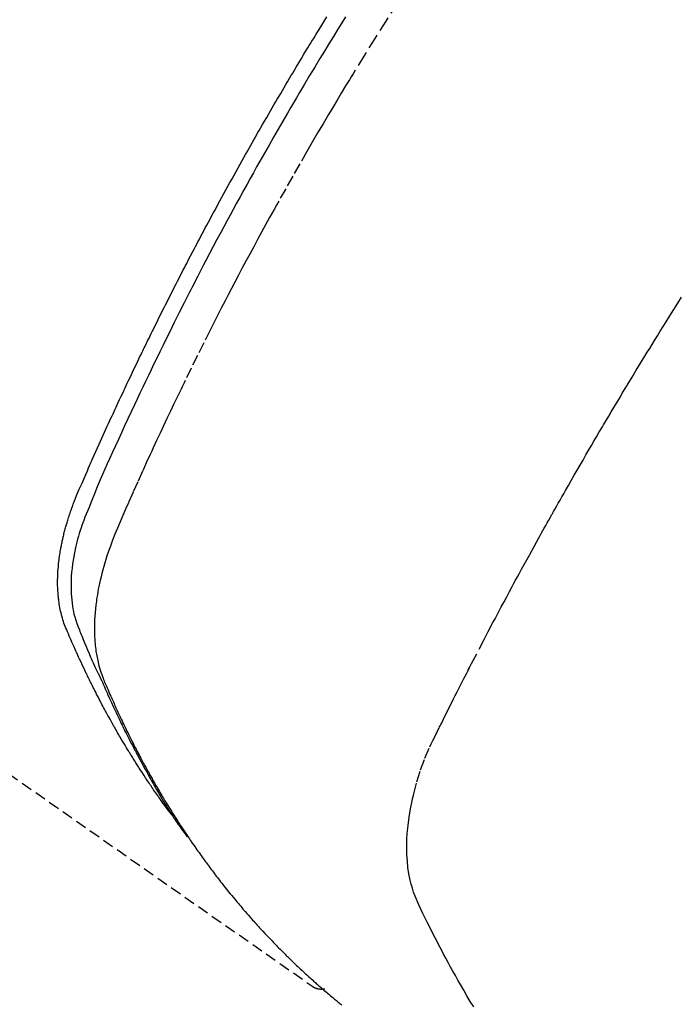
# Model space of a CAD drawing. Units: inches. Extents: x 0 to 26473, y -25 to 8845.
# Drawn here: x 15962 to 15977, y 6771 to 6793 of the extents above; entities that cross this region are included whole.
import ezdxf

# ---------------------------------------------------------------- set-up
doc = ezdxf.new("R2010")
doc.units = ezdxf.units.IN
doc.header["$MEASUREMENT"] = 0
doc.linetypes.add('HIDDEN', pattern=[0.375, 0.25, -0.125])
doc.layers.get('DEFPOINTS').update_dxf_attribs({"color": 146})
for name, color, linetype in [('150-機器', 8, 'Continuous'), ('160-文字', 254, 'Continuous'), ('166-寸法B', 11, 'Continuous')]:
    doc.layers.add(name, color=color, linetype=linetype)
doc.styles.add('KH001', font='txt')
doc.dimstyles.new('KH1xx030', dxfattribs={"dimscale": 30, "dimtxt": 2, "dimasz": 0.6, "dimexe": 0.3, "dimexo": 1.2, "dimgap": 0.5, "dimtad": 3, "dimdec": 1, "dimdsep": 46, "dimlunit": 6, "dimtxsty": 'KH001', "dimblk": 'DOT', "dimcen": 1, "dimdle": 1, "dimclrd": 256, "dimclre": 256, "dimclrt": 256, "dimadec": 0, "dimazin": 0, "dimtfac": 1, "dimtdec": 1, "dimtix": 1, "dimtmove": 2, "dimatfit": 3, "dimldrblk": 'CLOSEDBLANK', "dimfxl": 1, "dimtolj": 1, "dimtzin": 0, "dimlwd": -1, "dimlwe": -1, "dimarcsym": 0})

# ---------------------------------------------------------------- blocks, each defined once
blk = doc.blocks.new('_ClosedBlank')
at = {"color": 0, "linetype": 'ByBlock', "lineweight": -2}
for p, q in [((-1, 0.1667), (0, 0)), ((-1, 0.1667), (-1, -0.1667)), ((0, 0), (-1, -0.1667))]:
    blk.add_line(p, q, dxfattribs=at)
blk = doc.blocks.new('_Dot')
at = {"color": 0, "linetype": 'ByBlock', "lineweight": -2}
blk.add_line((-0.5, 0), (-1, 0), dxfattribs=at)
at = {"color": 0, "linetype": 'ByBlock', "const_width": 0.5}
blk.add_lwpolyline([(-0.25, 0, 1), (0.25, 0, 1)], format="xyb", close=True, dxfattribs=at)
blk = doc.blocks.new('F402_H')
at = {"layer": '150-機器', "color": 13, "linetype": 'HIDDEN'}
blk.add_line((-140.96, -126.704), (-201.303, -168.957), dxfattribs=at)
for points in [[(-202.044, -146.982), (-201.957, -147.122), (-201.87, -147.262), (-201.767, -147.428), (-201.665, -147.595), (-201.563, -147.761), (-201.462, -147.928), (-201.346, -148.12), (-201.23, -148.313), (-201.114, -148.506), (-201, -148.7), (-200.931, -148.816), (-200.863, -148.932), (-200.795, -149.048), (-200.727, -149.164), (-200.622, -149.345), (-200.517, -149.526), (-200.413, -149.707), (-200.309, -149.889), (-200.257, -149.98), (-200.206, -150.071), (-200.154, -150.162), (-200.103, -150.254), (-200.029, -150.384), (-199.956, -150.514), (-199.884, -150.644), (-199.811, -150.774), (-199.732, -150.917), (-199.653, -151.061), (-199.575, -151.205), (-199.497, -151.349), (-199.426, -151.479), (-199.355, -151.61), (-199.285, -151.741), (-199.214, -151.872), (-199.13, -152.029), (-199.047, -152.186), (-198.964, -152.343), (-198.881, -152.501), (-198.82, -152.619), (-198.758, -152.737), (-198.697, -152.856), (-198.636, -152.974), (-198.602, -153.04), (-198.569, -153.106), (-198.535, -153.172), (-198.501, -153.238), (-198.388, -153.461), (-198.275, -153.685), (-198.163, -153.91), (-198.051, -154.134), (-197.98, -154.279), (-197.909, -154.425), (-197.838, -154.57), (-197.767, -154.716), (-197.703, -154.848), (-197.639, -154.98), (-197.576, -155.112), (-197.512, -155.245), (-197.449, -155.377), (-197.386, -155.51), (-197.323, -155.642), (-197.261, -155.775), (-197.186, -155.933), (-197.112, -156.092), (-197.038, -156.251), (-196.964, -156.411), (-196.897, -156.556), (-196.83, -156.703), (-196.764, -156.849), (-196.697, -156.995), (-196.643, -157.114), (-196.589, -157.233), (-196.535, -157.353), (-196.483, -157.473), (-196.417, -157.632), (-196.352, -157.793), (-196.288, -157.953), (-196.224, -158.113), (-196.195, -158.183), (-196.166, -158.253), (-196.138, -158.323), (-196.11, -158.393), (-196.09, -158.449), (-196.07, -158.506), (-196.051, -158.562), (-196.032, -158.619), (-196.011, -158.686), (-195.992, -158.753), (-195.973, -158.82), (-195.955, -158.888), (-195.926, -159.009), (-195.9, -159.131), (-195.878, -159.253), (-195.859, -159.376), (-195.847, -159.472), (-195.837, -159.568), (-195.83, -159.665), (-195.825, -159.762), (-195.823, -159.835), (-195.823, -159.908), (-195.824, -159.982), (-195.827, -160.055), (-195.832, -160.126), (-195.838, -160.196), (-195.846, -160.267), (-195.856, -160.337), (-195.866, -160.398), (-195.877, -160.459), (-195.89, -160.519), (-195.906, -160.579), (-195.929, -160.654), (-195.955, -160.728), (-195.983, -160.801), (-196.012, -160.874), (-196.026, -160.908), (-196.04, -160.942), (-196.053, -160.976), (-196.067, -161.009), (-196.083, -161.049), (-196.099, -161.088), (-196.114, -161.127), (-196.13, -161.166), (-196.164, -161.247), (-196.199, -161.328), (-196.233, -161.409), (-196.268, -161.49), (-196.283, -161.524), (-196.297, -161.557), (-196.312, -161.59), (-196.326, -161.623), (-196.346, -161.669), (-196.366, -161.714), (-196.387, -161.759), (-196.408, -161.804), (-196.436, -161.861), (-196.465, -161.917), (-196.494, -161.974), (-196.521, -162.031), (-196.541, -162.076), (-196.561, -162.12), (-196.58, -162.165), (-196.599, -162.21), (-196.612, -162.241), (-196.626, -162.272), (-196.64, -162.302), (-196.653, -162.333), (-196.695, -162.425), (-196.737, -162.517), (-196.779, -162.609), (-196.821, -162.7), (-196.844, -162.748), (-196.866, -162.796), (-196.889, -162.844), (-196.911, -162.891), (-196.928, -162.926), (-196.945, -162.96), (-196.962, -162.994), (-196.979, -163.029), (-196.995, -163.063), (-197.012, -163.097), (-197.029, -163.131), (-197.046, -163.165), (-197.07, -163.212), (-197.093, -163.258), (-197.117, -163.305), (-197.141, -163.352), (-197.167, -163.402), (-197.193, -163.453), (-197.22, -163.504), (-197.246, -163.554), (-197.264, -163.588), (-197.281, -163.621), (-197.299, -163.654), (-197.317, -163.688), (-197.335, -163.721), (-197.352, -163.755), (-197.37, -163.788), (-197.388, -163.821), (-197.406, -163.855), (-197.424, -163.888), (-197.442, -163.92), (-197.46, -163.953), (-197.496, -164.019), (-197.532, -164.085), (-197.568, -164.151), (-197.605, -164.217), (-197.619, -164.242), (-197.633, -164.266), (-197.646, -164.291), (-197.66, -164.315), (-197.683, -164.356), (-197.706, -164.397), (-197.73, -164.438), (-197.753, -164.479), (-197.779, -164.524), (-197.805, -164.568), (-197.831, -164.612), (-197.857, -164.657), (-197.888, -164.709), (-197.919, -164.761), (-197.951, -164.812), (-197.983, -164.864), (-197.997, -164.887), (-198.012, -164.911), (-198.027, -164.934), (-198.041, -164.957), (-198.071, -165.004), (-198.101, -165.051), (-198.131, -165.097), (-198.162, -165.144), (-198.184, -165.178), (-198.207, -165.213), (-198.23, -165.247), (-198.254, -165.281), (-198.27, -165.304), (-198.285, -165.327), (-198.301, -165.349), (-198.317, -165.372), (-198.351, -165.42), (-198.386, -165.468), (-198.421, -165.515), (-198.456, -165.563)], [(-198.111, -165.067), (-198.069, -165.013), (-198.028, -164.96), (-197.987, -164.906), (-197.947, -164.852), (-197.913, -164.806), (-197.88, -164.76), (-197.847, -164.714), (-197.815, -164.667), (-197.801, -164.648), (-197.788, -164.628), (-197.774, -164.609), (-197.761, -164.59), (-197.739, -164.558), (-197.717, -164.527), (-197.695, -164.496), (-197.674, -164.465), (-197.655, -164.438), (-197.636, -164.41), (-197.617, -164.383), (-197.599, -164.355), (-197.577, -164.323), (-197.556, -164.291), (-197.535, -164.259), (-197.514, -164.227), (-197.477, -164.172), (-197.44, -164.116), (-197.403, -164.06), (-197.367, -164.004), (-197.351, -163.98), (-197.336, -163.956), (-197.321, -163.932), (-197.305, -163.908), (-197.29, -163.883), (-197.275, -163.859), (-197.259, -163.834), (-197.244, -163.81), (-197.229, -163.785), (-197.213, -163.76), (-197.198, -163.735), (-197.183, -163.711), (-197.172, -163.695), (-197.162, -163.678), (-197.152, -163.662), (-197.142, -163.646), (-197.122, -163.613), (-197.102, -163.58), (-197.082, -163.547), (-197.063, -163.514), (-197.048, -163.489), (-197.032, -163.464), (-197.017, -163.439), (-197.002, -163.414), (-196.982, -163.381), (-196.963, -163.347), (-196.944, -163.314), (-196.924, -163.28), (-196.91, -163.255), (-196.895, -163.23), (-196.88, -163.205), (-196.866, -163.18), (-196.851, -163.154), (-196.837, -163.129), (-196.822, -163.103), (-196.808, -163.078), (-196.798, -163.061), (-196.788, -163.044), (-196.779, -163.027), (-196.769, -163.01), (-196.76, -162.993), (-196.75, -162.976), (-196.741, -162.959), (-196.731, -162.942), (-196.708, -162.899), (-196.684, -162.856), (-196.66, -162.814), (-196.637, -162.771), (-196.618, -162.737), (-196.599, -162.702), (-196.581, -162.668), (-196.562, -162.634), (-196.544, -162.599), (-196.525, -162.564), (-196.507, -162.529), (-196.488, -162.494), (-196.477, -162.472), (-196.466, -162.45), (-196.454, -162.428), (-196.443, -162.406), (-196.423, -162.367), (-196.403, -162.328), (-196.383, -162.288), (-196.363, -162.249), (-196.345, -162.214), (-196.327, -162.179), (-196.309, -162.143), (-196.291, -162.108), (-196.278, -162.081), (-196.265, -162.055), (-196.252, -162.028), (-196.239, -162.002), (-196.226, -161.975), (-196.213, -161.948), (-196.199, -161.921), (-196.186, -161.894), (-196.178, -161.876), (-196.169, -161.859), (-196.161, -161.841), (-196.152, -161.823), (-196.118, -161.751), (-196.084, -161.679), (-196.05, -161.606), (-196.016, -161.534), (-196.004, -161.507), (-195.992, -161.48), (-195.979, -161.452), (-195.967, -161.425), (-195.954, -161.398), (-195.942, -161.371), (-195.929, -161.343), (-195.917, -161.316), (-195.909, -161.297), (-195.901, -161.279), (-195.893, -161.261), (-195.885, -161.242), (-195.864, -161.196), (-195.844, -161.15), (-195.824, -161.104), (-195.804, -161.058), (-195.784, -161.012), (-195.764, -160.965), (-195.744, -160.919), (-195.725, -160.872), (-195.709, -160.834), (-195.693, -160.796), (-195.678, -160.757), (-195.664, -160.719), (-195.651, -160.68), (-195.638, -160.642), (-195.627, -160.603), (-195.616, -160.563), (-195.606, -160.526), (-195.597, -160.488), (-195.588, -160.45), (-195.58, -160.411), (-195.572, -160.372), (-195.564, -160.332), (-195.558, -160.292), (-195.552, -160.252), (-195.548, -160.223), (-195.544, -160.195), (-195.541, -160.166), (-195.538, -160.137), (-195.533, -160.088), (-195.529, -160.039), (-195.525, -159.99), (-195.522, -159.94), (-195.521, -159.907), (-195.52, -159.873), (-195.52, -159.839), (-195.519, -159.805), (-195.52, -159.768), (-195.52, -159.73), (-195.521, -159.692), (-195.522, -159.654), (-195.523, -159.626), (-195.524, -159.598), (-195.526, -159.57), (-195.527, -159.542), (-195.531, -159.488), (-195.536, -159.434), (-195.541, -159.38), (-195.547, -159.327), (-195.552, -159.287), (-195.557, -159.247), (-195.563, -159.207), (-195.569, -159.167), (-195.574, -159.133), (-195.579, -159.1), (-195.584, -159.066), (-195.59, -159.033), (-195.595, -159.011), (-195.599, -158.988), (-195.604, -158.966), (-195.608, -158.943), (-195.613, -158.917), (-195.619, -158.891), (-195.624, -158.864), (-195.63, -158.838), (-195.635, -158.815), (-195.64, -158.792), (-195.645, -158.77), (-195.651, -158.747), (-195.658, -158.72), (-195.664, -158.693), (-195.671, -158.666), (-195.678, -158.64), (-195.685, -158.612), (-195.693, -158.585), (-195.7, -158.558), (-195.707, -158.531), (-195.714, -158.507), (-195.721, -158.484), (-195.728, -158.461), (-195.734, -158.438), (-195.743, -158.411), (-195.751, -158.384), (-195.759, -158.357), (-195.768, -158.33), (-195.779, -158.295), (-195.79, -158.26), (-195.802, -158.225), (-195.814, -158.19), (-195.824, -158.163), (-195.833, -158.136), (-195.843, -158.109), (-195.853, -158.082), (-195.863, -158.055), (-195.873, -158.028), (-195.883, -158.001), (-195.893, -157.974), (-195.951, -157.831), (-196.011, -157.688), (-196.072, -157.547), (-196.135, -157.405), (-196.164, -157.338), (-196.194, -157.271), (-196.223, -157.203), (-196.253, -157.136), (-196.267, -157.102), (-196.282, -157.069), (-196.297, -157.035), (-196.312, -157.001), (-196.349, -156.917), (-196.386, -156.833), (-196.424, -156.749), (-196.462, -156.665), (-196.492, -156.598), (-196.522, -156.531), (-196.553, -156.463), (-196.583, -156.396), (-196.614, -156.329), (-196.645, -156.261), (-196.675, -156.194), (-196.706, -156.127), (-196.729, -156.076), (-196.752, -156.026), (-196.776, -155.975), (-196.799, -155.925), (-196.822, -155.875), (-196.845, -155.824), (-196.869, -155.774), (-196.892, -155.724), (-196.924, -155.656), (-196.955, -155.589), (-196.987, -155.521), (-197.018, -155.454), (-197.026, -155.437), (-197.033, -155.42), (-197.041, -155.403), (-197.049, -155.387), (-197.073, -155.336), (-197.097, -155.286), (-197.121, -155.235), (-197.145, -155.185), (-197.193, -155.084), (-197.241, -154.983), (-197.289, -154.882), (-197.338, -154.781), (-197.362, -154.731), (-197.386, -154.681), (-197.41, -154.631), (-197.435, -154.58), (-197.451, -154.547), (-197.467, -154.513), (-197.483, -154.479), (-197.5, -154.446), (-197.516, -154.412), (-197.533, -154.379), (-197.549, -154.345), (-197.566, -154.312), (-197.59, -154.261), (-197.615, -154.21), (-197.64, -154.16), (-197.665, -154.109), (-197.698, -154.042), (-197.731, -153.975), (-197.764, -153.908), (-197.798, -153.841), (-197.831, -153.774), (-197.864, -153.706), (-197.898, -153.639), (-197.931, -153.572), (-197.965, -153.505), (-197.999, -153.438), (-198.033, -153.371), (-198.067, -153.304), (-198.101, -153.237), (-198.135, -153.17), (-198.169, -153.103), (-198.203, -153.036), (-198.237, -152.969), (-198.272, -152.902), (-198.306, -152.835), (-198.34, -152.769), (-198.366, -152.718), (-198.393, -152.668), (-198.419, -152.618), (-198.445, -152.568), (-198.488, -152.484), (-198.532, -152.401), (-198.575, -152.317), (-198.619, -152.234), (-198.645, -152.184), (-198.671, -152.134), (-198.697, -152.084), (-198.724, -152.034), (-198.759, -151.967), (-198.794, -151.9), (-198.83, -151.833), (-198.866, -151.766), (-198.901, -151.7), (-198.937, -151.633), (-198.973, -151.567), (-199.008, -151.5), (-199.044, -151.433), (-199.08, -151.367), (-199.116, -151.3), (-199.152, -151.234), (-199.197, -151.151), (-199.243, -151.068), (-199.288, -150.984), (-199.334, -150.901), (-199.379, -150.818), (-199.425, -150.735), (-199.471, -150.652), (-199.517, -150.569), (-199.563, -150.486), (-199.609, -150.403), (-199.655, -150.32), (-199.701, -150.238), (-199.738, -150.171), (-199.776, -150.105), (-199.813, -150.039), (-199.85, -149.972), (-199.888, -149.906), (-199.926, -149.839), (-199.963, -149.773), (-200.001, -149.706), (-200.029, -149.657), (-200.058, -149.607), (-200.086, -149.558), (-200.114, -149.508), (-200.162, -149.425), (-200.209, -149.343), (-200.257, -149.26), (-200.305, -149.177), (-200.343, -149.112), (-200.382, -149.046), (-200.42, -148.98), (-200.459, -148.914), (-200.497, -148.848), (-200.536, -148.782), (-200.574, -148.716), (-200.613, -148.651), (-200.651, -148.585), (-200.69, -148.519), (-200.729, -148.453), (-200.768, -148.388), (-200.807, -148.322), (-200.846, -148.257), (-200.885, -148.191), (-200.924, -148.126), (-200.983, -148.027), (-201.042, -147.929), (-201.101, -147.831), (-201.161, -147.733), (-201.19, -147.684), (-201.22, -147.635), (-201.25, -147.586), (-201.279, -147.537), (-201.329, -147.455), (-201.379, -147.374), (-201.429, -147.292), (-201.48, -147.211), (-201.55, -147.097), (-201.62, -146.983)], [(-203.204, -146.685), (-202.953, -147.08), (-202.705, -147.476), (-202.458, -147.873), (-202.213, -148.271), (-202.171, -148.34), (-202.129, -148.409), (-202.087, -148.478), (-202.045, -148.548), (-201.947, -148.709), (-201.85, -148.872), (-201.753, -149.034), (-201.656, -149.196), (-201.533, -149.405), (-201.41, -149.614), (-201.288, -149.824), (-201.166, -150.034), (-201.005, -150.314), (-200.845, -150.594), (-200.687, -150.876), (-200.529, -151.157), (-200.477, -151.251), (-200.425, -151.345), (-200.373, -151.439), (-200.321, -151.533), (-200.231, -151.697), (-200.141, -151.862), (-200.051, -152.027), (-199.962, -152.192), (-199.873, -152.357), (-199.785, -152.522), (-199.697, -152.687), (-199.61, -152.853), (-199.535, -152.994), (-199.461, -153.136), (-199.387, -153.278), (-199.313, -153.421), (-199.228, -153.586), (-199.143, -153.752), (-199.058, -153.918), (-198.974, -154.085), (-198.83, -154.369), (-198.688, -154.654), (-198.547, -154.94), (-198.407, -155.226), (-198.384, -155.273), (-198.361, -155.321), (-198.338, -155.369), (-198.315, -155.416), (-198.235, -155.583), (-198.155, -155.75), (-198.076, -155.917), (-197.996, -156.084), (-197.918, -156.251), (-197.84, -156.418), (-197.762, -156.585), (-197.684, -156.752), (-197.651, -156.824), (-197.618, -156.896), (-197.585, -156.968), (-197.552, -157.039), (-197.444, -157.278), (-197.337, -157.517), (-197.23, -157.756), (-197.124, -157.996), (-197.061, -158.139), (-196.998, -158.282), (-196.936, -158.426), (-196.875, -158.57), (-196.819, -158.705), (-196.766, -158.841), (-196.714, -158.978), (-196.665, -159.115), (-196.638, -159.195), (-196.613, -159.275), (-196.588, -159.355), (-196.565, -159.436), (-196.543, -159.514), (-196.523, -159.593), (-196.503, -159.673), (-196.485, -159.752), (-196.477, -159.786), (-196.469, -159.82), (-196.462, -159.855), (-196.454, -159.889), (-196.442, -159.952), (-196.431, -160.014), (-196.42, -160.077), (-196.41, -160.14), (-196.404, -160.183), (-196.398, -160.225), (-196.392, -160.268), (-196.387, -160.311), (-196.378, -160.394), (-196.37, -160.477), (-196.363, -160.56), (-196.358, -160.644), (-196.356, -160.711), (-196.354, -160.778), (-196.353, -160.845), (-196.354, -160.912), (-196.356, -160.968), (-196.358, -161.024), (-196.361, -161.08), (-196.365, -161.135), (-196.369, -161.181), (-196.373, -161.227), (-196.378, -161.272), (-196.384, -161.318), (-196.389, -161.354), (-196.395, -161.391), (-196.401, -161.427), (-196.407, -161.463), (-196.413, -161.498), (-196.42, -161.533), (-196.428, -161.568), (-196.436, -161.603), (-196.448, -161.655), (-196.462, -161.707), (-196.477, -161.759), (-196.492, -161.81), (-196.505, -161.849), (-196.519, -161.888), (-196.533, -161.926), (-196.548, -161.964), (-196.56, -161.995), (-196.572, -162.025), (-196.585, -162.055), (-196.597, -162.085), (-196.612, -162.119), (-196.626, -162.152), (-196.64, -162.185), (-196.655, -162.218), (-196.672, -162.258), (-196.689, -162.297), (-196.706, -162.337), (-196.723, -162.376), (-196.738, -162.409), (-196.752, -162.442), (-196.767, -162.474), (-196.782, -162.507), (-196.797, -162.54), (-196.811, -162.572), (-196.826, -162.605), (-196.841, -162.637), (-196.856, -162.67), (-196.871, -162.702), (-196.885, -162.735), (-196.9, -162.767), (-196.915, -162.8), (-196.93, -162.832), (-196.945, -162.864), (-196.96, -162.896), (-196.98, -162.937), (-196.999, -162.978), (-197.019, -163.019), (-197.039, -163.06), (-197.056, -163.095), (-197.074, -163.131), (-197.091, -163.167), (-197.109, -163.202), (-197.124, -163.234), (-197.14, -163.266), (-197.156, -163.298), (-197.171, -163.33), (-197.2, -163.386), (-197.228, -163.443), (-197.257, -163.499), (-197.286, -163.556), (-197.296, -163.574), (-197.306, -163.593), (-197.316, -163.612), (-197.325, -163.631), (-197.345, -163.668), (-197.365, -163.705), (-197.384, -163.742), (-197.404, -163.779), (-197.42, -163.81), (-197.436, -163.841), (-197.453, -163.872), (-197.469, -163.903), (-197.483, -163.927), (-197.496, -163.952), (-197.51, -163.976), (-197.523, -164), (-197.54, -164.031), (-197.557, -164.062), (-197.574, -164.092), (-197.591, -164.123), (-197.604, -164.147), (-197.617, -164.171), (-197.631, -164.196), (-197.644, -164.22), (-197.658, -164.244), (-197.672, -164.268), (-197.686, -164.292), (-197.7, -164.316), (-197.71, -164.334), (-197.72, -164.353), (-197.73, -164.371), (-197.741, -164.389), (-197.761, -164.425), (-197.782, -164.461), (-197.803, -164.497), (-197.825, -164.533), (-197.839, -164.557), (-197.853, -164.58), (-197.867, -164.604), (-197.881, -164.627), (-197.899, -164.657), (-197.917, -164.687), (-197.934, -164.716), (-197.952, -164.746), (-197.966, -164.77), (-197.98, -164.793), (-197.995, -164.816), (-198.009, -164.84), (-198.031, -164.875), (-198.052, -164.91), (-198.074, -164.945), (-198.096, -164.98), (-198.11, -165.004), (-198.125, -165.027), (-198.139, -165.05), (-198.154, -165.073), (-198.176, -165.108), (-198.198, -165.143), (-198.22, -165.177), (-198.243, -165.211), (-198.261, -165.24), (-198.28, -165.268), (-198.298, -165.297), (-198.317, -165.325), (-198.332, -165.348), (-198.347, -165.371), (-198.362, -165.394), (-198.377, -165.417), (-198.399, -165.451), (-198.422, -165.485), (-198.445, -165.519), (-198.468, -165.553), (-198.487, -165.581), (-198.506, -165.609), (-198.525, -165.638), (-198.544, -165.666), (-198.571, -165.705), (-198.598, -165.744), (-198.625, -165.782), (-198.653, -165.821), (-198.676, -165.854), (-198.699, -165.888), (-198.723, -165.921), (-198.746, -165.954), (-198.77, -165.987), (-198.793, -166.02), (-198.816, -166.053), (-198.84, -166.085), (-198.856, -166.107), (-198.873, -166.129), (-198.889, -166.15), (-198.905, -166.172), (-198.929, -166.204), (-198.953, -166.237), (-198.977, -166.269), (-199.001, -166.301), (-199.025, -166.334), (-199.049, -166.366), (-199.074, -166.398), (-199.098, -166.43), (-199.114, -166.451), (-199.131, -166.473), (-199.147, -166.494), (-199.164, -166.515), (-199.189, -166.547), (-199.213, -166.579), (-199.238, -166.61), (-199.263, -166.642), (-199.304, -166.694), (-199.346, -166.747), (-199.387, -166.799), (-199.429, -166.851), (-199.463, -166.892), (-199.497, -166.933), (-199.531, -166.974), (-199.565, -167.015), (-199.59, -167.046), (-199.616, -167.076), (-199.642, -167.107), (-199.667, -167.137), (-199.693, -167.167), (-199.719, -167.198), (-199.745, -167.228), (-199.771, -167.258), (-199.806, -167.298), (-199.841, -167.338), (-199.876, -167.378), (-199.912, -167.417), (-199.938, -167.447), (-199.964, -167.477), (-199.991, -167.507), (-200.017, -167.536), (-200.044, -167.566), (-200.07, -167.595), (-200.097, -167.624), (-200.124, -167.654), (-200.169, -167.702), (-200.214, -167.75), (-200.259, -167.798), (-200.304, -167.846), (-200.341, -167.884), (-200.377, -167.922), (-200.414, -167.96), (-200.45, -167.998), (-200.468, -168.017), (-200.487, -168.036), (-200.505, -168.055), (-200.524, -168.074), (-200.56, -168.111), (-200.597, -168.148), (-200.634, -168.185), (-200.672, -168.222), (-200.69, -168.241), (-200.709, -168.259), (-200.728, -168.277), (-200.747, -168.296), (-200.775, -168.323), (-200.803, -168.351), (-200.832, -168.378), (-200.86, -168.405), (-200.879, -168.423), (-200.897, -168.441), (-200.916, -168.459), (-200.935, -168.477), (-200.963, -168.504), (-200.992, -168.532), (-201.02, -168.559), (-201.049, -168.585), (-201.088, -168.621), (-201.126, -168.656), (-201.165, -168.691), (-201.204, -168.726), (-201.233, -168.753), (-201.262, -168.779), (-201.291, -168.805), (-201.32, -168.831), (-201.34, -168.849), (-201.359, -168.866), (-201.379, -168.883), (-201.398, -168.9), (-201.418, -168.918), (-201.437, -168.935), (-201.457, -168.953), (-201.476, -168.97), (-201.488, -168.98), (-201.5, -168.99), (-201.512, -169), (-201.524, -169.01), (-201.552, -169.034), (-201.58, -169.058), (-201.608, -169.082), (-201.636, -169.106), (-201.666, -169.131), (-201.695, -169.156), (-201.725, -169.181), (-201.755, -169.206), (-201.775, -169.223), (-201.795, -169.239), (-201.815, -169.256), (-201.836, -169.272), (-201.856, -169.289), (-201.876, -169.305), (-201.896, -169.322), (-201.916, -169.338), (-201.936, -169.355), (-201.957, -169.371)], [(-204.946, -169.418), (-204.87, -169.292), (-204.794, -169.165), (-204.72, -169.038), (-204.646, -168.91), (-204.588, -168.808), (-204.531, -168.706), (-204.474, -168.603), (-204.417, -168.5), (-204.366, -168.407), (-204.316, -168.313), (-204.265, -168.219), (-204.216, -168.125), (-204.159, -168.016), (-204.103, -167.906), (-204.047, -167.796), (-203.99, -167.686), (-203.89, -167.494), (-203.792, -167.301), (-203.701, -167.105), (-203.618, -166.906), (-203.586, -166.816), (-203.557, -166.726), (-203.531, -166.635), (-203.508, -166.543), (-203.48, -166.401), (-203.458, -166.259), (-203.443, -166.115), (-203.434, -165.971), (-203.431, -165.85), (-203.431, -165.73), (-203.434, -165.609), (-203.441, -165.489), (-203.459, -165.302), (-203.484, -165.116), (-203.515, -164.931), (-203.552, -164.747), (-203.561, -164.707), (-203.57, -164.668), (-203.579, -164.628), (-203.588, -164.589), (-203.661, -164.317), (-203.744, -164.048), (-203.84, -163.783), (-203.951, -163.525), (-203.985, -163.453), (-204.02, -163.382), (-204.055, -163.311), (-204.09, -163.24), (-204.108, -163.205), (-204.126, -163.169), (-204.144, -163.133), (-204.161, -163.098), (-204.174, -163.071), (-204.188, -163.044), (-204.201, -163.018), (-204.214, -162.991), (-204.263, -162.893), (-204.311, -162.795), (-204.36, -162.697), (-204.409, -162.599), (-204.45, -162.519), (-204.49, -162.438), (-204.53, -162.358), (-204.571, -162.278), (-204.619, -162.183), (-204.662, -162.096), (-204.715, -161.993), (-204.789, -161.851), (-204.812, -161.806), (-204.832, -161.767), (-204.845, -161.742), (-204.844, -161.743), (-204.84, -161.751), (-204.835, -161.76), (-204.83, -161.77), (-204.825, -161.779), (-204.822, -161.784), (-204.839, -161.752), (-204.867, -161.698), (-204.899, -161.637), (-205.067, -161.314), (-205.183, -161.092), (-205.277, -160.911), (-205.383, -160.709), (-205.43, -160.62), (-205.477, -160.531), (-205.524, -160.442), (-205.571, -160.353), (-205.634, -160.237), (-205.696, -160.121), (-205.758, -160.006), (-205.821, -159.89), (-205.859, -159.818), (-205.897, -159.747), (-205.936, -159.675), (-205.974, -159.604), (-206.032, -159.497), (-206.091, -159.39), (-206.149, -159.284), (-206.208, -159.177), (-206.262, -159.079), (-206.316, -158.981), (-206.371, -158.883), (-206.425, -158.785), (-206.454, -158.731), (-206.484, -158.678), (-206.513, -158.625), (-206.543, -158.571), (-206.578, -158.509), (-206.613, -158.447), (-206.648, -158.385), (-206.683, -158.323), (-206.693, -158.305), (-206.703, -158.287), (-206.713, -158.269), (-206.723, -158.251), (-206.758, -158.189), (-206.793, -158.127), (-206.828, -158.064), (-206.863, -158.002), (-206.904, -157.931), (-206.944, -157.86), (-206.985, -157.788), (-207.025, -157.717), (-207.091, -157.602), (-207.157, -157.487), (-207.223, -157.371), (-207.29, -157.256), (-207.356, -157.14), (-207.423, -157.025), (-207.49, -156.91), (-207.557, -156.794), (-207.614, -156.697), (-207.671, -156.599), (-207.728, -156.501), (-207.785, -156.404), (-207.812, -156.359), (-207.838, -156.315), (-207.864, -156.271), (-207.89, -156.226), (-207.948, -156.129), (-208.006, -156.032), (-208.064, -155.934), (-208.122, -155.837), (-208.158, -155.775), (-208.195, -155.713), (-208.232, -155.651), (-208.269, -155.59), (-208.306, -155.528), (-208.344, -155.466), (-208.381, -155.404), (-208.418, -155.342), (-208.423, -155.333), (-208.429, -155.324), (-208.434, -155.316), (-208.439, -155.307), (-208.535, -155.147), (-208.631, -154.988), (-208.729, -154.829), (-208.826, -154.671), (-208.88, -154.583), (-208.935, -154.495), (-208.989, -154.407), (-209.043, -154.319), (-209.109, -154.213), (-209.174, -154.107), (-209.24, -154.001), (-209.305, -153.896), (-209.393, -153.755), (-209.481, -153.615), (-209.57, -153.474), (-209.658, -153.334)], [(-201.291, -168.949), (-201.293, -168.951), (-201.295, -168.952), (-201.297, -168.953), (-201.298, -168.955), (-201.301, -168.955), (-201.303, -168.957), (-201.305, -168.958), (-201.306, -168.959), (-201.308, -168.96), (-201.31, -168.962), (-201.312, -168.963), (-201.314, -168.963), (-201.316, -168.964), (-201.318, -168.966), (-201.32, -168.967), (-201.322, -168.968), (-201.324, -168.969), (-201.326, -168.97), (-201.328, -168.972), (-201.33, -168.972), (-201.332, -168.973), (-201.334, -168.975), (-201.336, -168.975), (-201.338, -168.976), (-201.34, -168.977), (-201.343, -168.978), (-201.344, -168.979), (-201.346, -168.98), (-201.348, -168.981), (-201.35, -168.982), (-201.353, -168.983), (-201.354, -168.984), (-201.357, -168.984), (-201.358, -168.986), (-201.361, -168.987), (-201.363, -168.988), (-201.365, -168.988), (-201.367, -168.988), (-201.369, -168.989), (-201.372, -168.99), (-201.374, -168.991), (-201.376, -168.992), (-201.378, -168.992), (-201.38, -168.993), (-201.383, -168.994), (-201.385, -168.995), (-201.387, -168.996), (-201.389, -168.996), (-201.391, -168.996), (-201.393, -168.997), (-201.396, -168.998), (-201.398, -168.999), (-201.4, -168.999), (-201.402, -168.999), (-201.404, -169), (-201.406, -169.001), (-201.409, -169.002), (-201.411, -169.002), (-201.413, -169.002), (-201.416, -169.003), (-201.418, -169.003), (-201.42, -169.003), (-201.422, -169.004), (-201.425, -169.005), (-201.428, -169.005), (-201.43, -169.005), (-201.432, -169.006), (-201.434, -169.006), (-201.436, -169.006), (-201.439, -169.007), (-201.441, -169.007), (-201.443, -169.007), (-201.445, -169.008), (-201.448, -169.008), (-201.45, -169.009), (-201.453, -169.009), (-201.455, -169.009), (-201.457, -169.01), (-201.46, -169.009), (-201.462, -169.01), (-201.464, -169.01), (-201.466, -169.01), (-201.469, -169.011), (-201.471, -169.01), (-201.474, -169.01), (-201.476, -169.011), (-201.478, -169.011), (-201.481, -169.011), (-201.483, -169.011), (-201.485, -169.011), (-201.488, -169.011), (-201.49, -169.011), (-201.492, -169.011), (-201.495, -169.011), (-201.497, -169.011), (-201.5, -169.012), (-201.502, -169.011), (-201.505, -169.011), (-201.507, -169.011), (-201.51, -169.011), (-201.512, -169.012), (-201.514, -169.01), (-201.516, -169.011), (-201.519, -169.01), (-201.521, -169.011), (-201.524, -169.01), (-201.526, -169.01), (-201.529, -169.01), (-201.531, -169.01), (-201.534, -169.01), (-201.536, -169.009), (-201.538, -169.009), (-201.541, -169.009), (-201.543, -169.009), (-201.546, -169.008), (-201.548, -169.008), (-201.55, -169.008), (-201.553, -169.007), (-201.555, -169.007), (-201.558, -169.007), (-201.56, -169.007), (-201.562, -169.005), (-201.564, -169.006), (-201.567, -169.005), (-201.57, -169.005), (-201.572, -169.004), (-201.574, -169.004)]]:
    blk.add_lwpolyline(points, dxfattribs=at)
blk = doc.blocks.new('*D870')
at = {"layer": '166-寸法B'}
for p, q in [((16193.162, 7009.942), (16193.162, 7170.949)), ((15885.44, 7009.942), (16202.162, 7009.942)), ((16193.162, 6752.942), (16193.162, 6991.942)), ((15915.44, 6734.942), (16202.162, 6734.942))]:
    blk.add_line(p, q, dxfattribs=at)
at = {"layer": 'DEFPOINTS', "color": 0}
for p in [(15849.44, 7009.942), (16193.162, 7009.942), (15879.44, 6734.942)]:
    blk.add_point(p, dxfattribs=at)
at = {"layer": '166-寸法B', "linetype": 'ByBlock', "xscale": 18, "yscale": 18, "zscale": 18}
for p, rotation in [((16193.162, 7009.942), 90), ((16193.162, 6734.942), 270)]:
    blk.add_blockref('_Dot', p, dxfattribs=dict(at, rotation=rotation))
at = {"layer": '166-寸法B', "insert": (16148.162, 7101.584), "char_height": 60, "attachment_point": 5, "rotation": 90, "style": 'KH001'}
blk.add_mtext('\\A1;275', dxfattribs=at)

msp = doc.modelspace()

# ---------------------------------------------------------------- block references
at = {"layer": '150-機器', "xscale": -1}
msp.add_blockref('F402_H', (15766.999, 6940.134), dxfattribs=at)

# ---------------------------------------------------------------- dimensions: what is measured, and where the dimension line sits
at = {"layer": '166-寸法B'}
dim = msp.add_linear_dim(base=(16193.162, 7009.942), p1=(15879.44, 6734.942), p2=(15849.44, 7009.942), angle=90, dimstyle='KH1xx030', override={"dimtmove": 1}, dxfattribs=at)
dim.commit()
dim.dimension.update_dxf_attribs({"geometry": '*D870', "text_midpoint": (16198.318, 7101.584), "dimtype": 160})

# ---------------------------------------------------------------- leaders
at = {"layer": '160-文字', "annotation_type": 0, "has_hookline": 1, "hookline_direction": 1, "text_width": 1266.091}
msp.add_leader([(15986.992, 6939.942), (15716.967, 5570.252), (15716.367, 5570.252)], dimstyle='KH1xx030', override={"dimgap": 0.5, "dimtad": 1}, dxfattribs=at)

doc.saveas('drawing.dxf')
